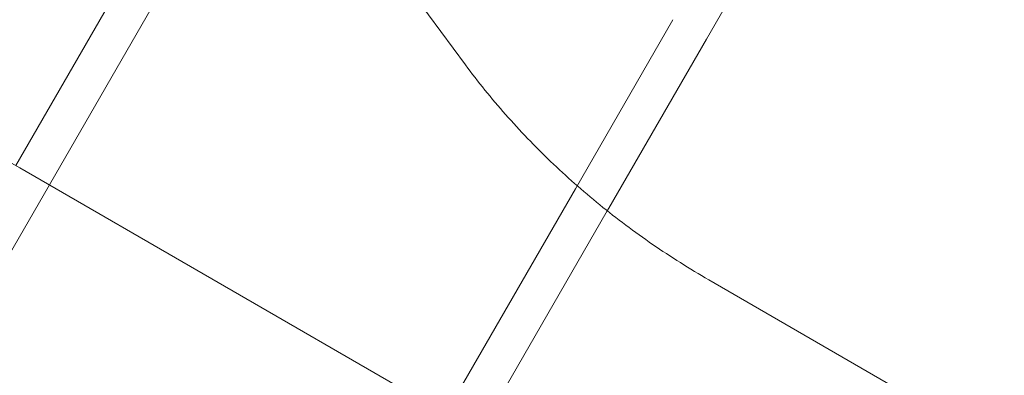
# Model space of a CAD drawing. Extents: x 0 to 887, y -151 to 360.
# Drawn here: x 341 to 344, y -20 to -19 of the extents above; entities that cross this region are included whole.
import ezdxf

# ---------------------------------------------------------------- set-up
doc = ezdxf.new("R2010")
doc.units = 0
doc.header["$MEASUREMENT"] = 0
doc.header["$PDMODE"] = 64
doc.styles.get("Standard").update_dxf_attribs({"font": 'Helvetica LT 57 Condensed_0.ttf'})
doc.dimstyles.new('FEET-METERS', dxfattribs={"dimtxt": 12, "dimasz": 7, "dimexe": 3, "dimexo": 3, "dimgap": 3, "dimtad": 0, "dimdec": 1, "dimzin": 3, "dimdsep": 46, "dimlunit": 4, "dimtxsty": 'Standard', "dimcen": 0.09, "dimadec": 0, "dimazin": 0, "dimtfac": 2, "dimtdec": 1, "dimtofl": 0, "dimtmove": 0, "dimatfit": 3, "dimfxl": 1, "dimfrac": 2, "dimtolj": 1, "dimtzin": 3, "dimarcsym": 0})

# ---------------------------------------------------------------- blocks, each defined once
blk = doc.blocks.new('*D125')
at = {"color": 0, "lineweight": -2, "transparency": 16777216}
for p, q in [((163.8223, 30.747), (163.8223, 345.3028)), ((584.7806, -27.1972), (584.7806, 345.3028)), ((170.8223, 342.3028), (331.2722, 342.3028)), ((577.7806, 342.3028), (433.289, 342.3028))]:
    blk.add_line(p, q, dxfattribs=at)
at = {"color": 0, "lineweight": 0, "transparency": 16777216}
for points in [[(170.8223, 343.4695), (170.8223, 341.1361), (163.8223, 342.3028)], [(577.7806, 343.4695), (577.7806, 341.1361), (584.7806, 342.3028)]]:
    blk.add_solid(points, dxfattribs=at)
at = {"layer": 'DEFPOINTS', "color": 0, "lineweight": 0, "transparency": 16777216}
for p in [(163.8223, 342.3028), (163.8223, 27.747), (584.7806, -30.1972)]:
    blk.add_point(p, dxfattribs=at)
at = {"color": 0, "lineweight": 0, "transparency": 16777216, "insert": (382.2806, 342.3028), "char_height": 12, "attachment_point": 5}
blk.add_mtext('\\A1;35\'-1" [10.7M]', dxfattribs=at)
blk = doc.blocks.new('*D126')
at = {"color": 0, "lineweight": -2, "transparency": 16777216}
for p, q in [((394.551, 309.7234), (125.7806, 309.7234)), ((128.7806, 302.7234), (128.7806, 137.3112)), ((128.7806, -119.1907), (128.7806, 35.2944)), ((495.311, -126.1907), (125.7806, -126.1907))]:
    blk.add_line(p, q, dxfattribs=at)
at = {"color": 0, "lineweight": 0, "transparency": 16777216}
for points in [[(127.614, 302.7234), (129.9473, 302.7234), (128.7806, 309.7234)], [(127.614, -119.1907), (129.9473, -119.1907), (128.7806, -126.1907)]]:
    blk.add_solid(points, dxfattribs=at)
at = {"layer": 'DEFPOINTS', "color": 0, "lineweight": 0, "transparency": 16777216}
for p in [(397.551, 309.7234), (128.7806, -126.1907), (498.311, -126.1907)]:
    blk.add_point(p, dxfattribs=at)
at = {"color": 0, "lineweight": 0, "transparency": 16777216, "insert": (128.7806, 86.3028), "char_height": 12, "attachment_point": 5, "rotation": 90}
blk.add_mtext('\\A1;36\'-4" [11.1M]', dxfattribs=at)
blk = doc.blocks.new('new block')
at = {"color": 0, "linetype": 'Continuous', "lineweight": 0}
for p, q in [((343.4881, -19.1642), (347.9874, -11.3711)), ((342.7404, -19.2445), (340.9838, -16.8668)), ((341.3445, -19.557), (341.7478, -18.8585)), ((335.4559, -29.9963), (341.8517, -18.9185)), ((343.0814, -19.6285), (343.3842, -19.1042)), ((343.1854, -19.6885), (343.4881, -19.1642)), ((354.8717, -27.3669), (341.3567, -19.564)), ((336.6857, -30.7063), (343.0814, -19.6285)), ((342.7821, -20.3869), (343.1804, -19.6971)), ((343.1804, -19.6971), (343.1854, -19.6885)), ((357.0106, -27.7143), (343.4956, -19.9114))]:
    blk.add_line(p, q, dxfattribs=at)
for points, knots in [([(339.3667, -19.2773), (339.465, -19.2273), (339.5759, -19.1924), (339.8159, -19.1516), (339.945, -19.1456), (340.2152, -19.1611), (340.3562, -19.1825), (340.6429, -19.2511), (340.7885, -19.2981), (341.0769, -19.415), (341.2195, -19.4848), (341.3567, -19.564)], [0.349066, 0.349066, 0.349066, 0.349066, 0.593412, 0.593412, 0.837758, 0.837758, 1.082104, 1.082104, 1.32645, 1.32645, 1.570796, 1.570796, 1.570796, 1.570796]), ([(343.4956, -19.9114), (343.436, -19.877), (343.3779, -19.8403), (343.2648, -19.7625), (343.21, -19.7215), (343.1042, -19.6354), (343.0532, -19.5904), (342.9557, -19.497), (342.9091, -19.4486), (342.821, -19.3486), (342.7794, -19.2972), (342.7404, -19.2445)], [4.712389, 4.712389, 4.712389, 4.712389, 4.8171087, 4.8171087, 4.9218285, 4.9218285, 5.0265482, 5.0265482, 5.131268, 5.131268, 5.2359878, 5.2359878, 5.2359878, 5.2359878])]:
    blk.add_open_spline(points, degree=3, knots=knots, dxfattribs=at)
blk = doc.blocks.new('b311284r0')
at = {"lineweight": 0}
blk.add_blockref('new block', (439.7194, 361.1972), dxfattribs=at)

msp = doc.modelspace()

# ---------------------------------------------------------------- block references
at = {"lineweight": 0}
msp.add_blockref('b311284r0', (-439.7194, -361.1972), dxfattribs=at)

# ---------------------------------------------------------------- dimensions: what is measured, and where the dimension line sits
dim = msp.add_linear_dim(base=(163.8223, 342.3028), p1=(584.7806, -30.1972), p2=(163.8223, 27.747), dimstyle='FEET-METERS', dxfattribs=at)
dim.commit()
dim.dimension.update_dxf_attribs({"geometry": '*D125', "text_midpoint": (382.2806, 342.3028), "dimtype": 160})
dim = msp.add_linear_dim(base=(128.7806, -126.1907), p1=(397.551, 309.7234), p2=(498.311, -126.1907), angle=90, dimstyle='FEET-METERS', dxfattribs=at)
dim.commit()
dim.dimension.update_dxf_attribs({"geometry": '*D126', "text_midpoint": (128.7806, 86.3028), "dimtype": 160})

doc.saveas('drawing.dxf')
